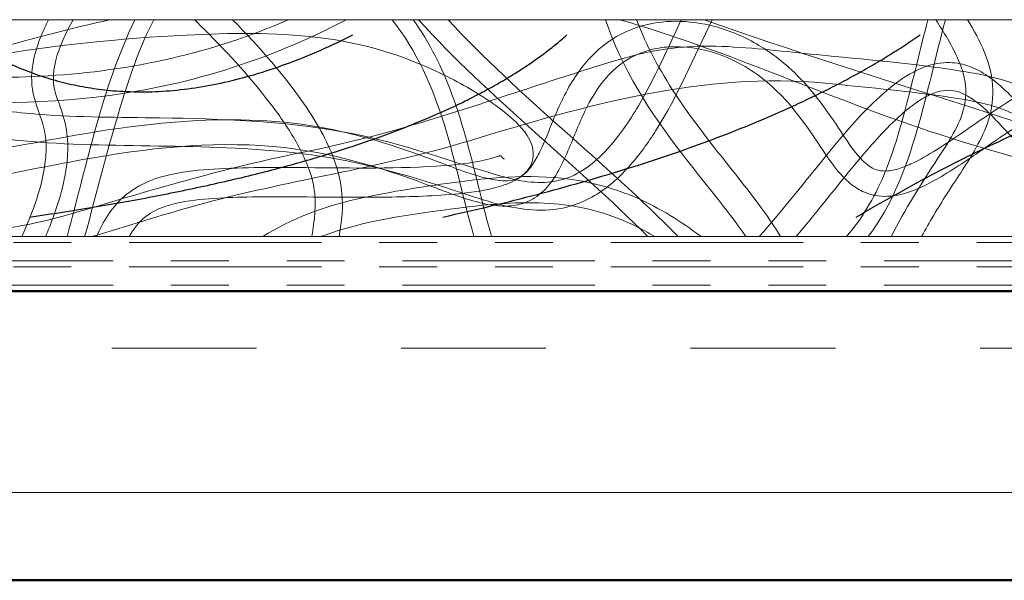
# Model space of a CAD drawing. Units: inches. Extents: x 1 to 50, y -161 to 21.
# Drawn here: x 10 to 11, y -17 to -16 of the extents above; entities that cross this region are included whole.
import ezdxf

# ---------------------------------------------------------------- set-up
doc = ezdxf.new("R2010")
doc.units = ezdxf.units.IN
doc.header["$LTSCALE"] = 2
doc.header["$MEASUREMENT"] = 0
doc.linetypes.add('DASHED', pattern=[0.2067, 0.1654, -0.0413])
doc.linetypes.add('DOUBLE_DASH_CHAIN', pattern=[1.2403, 0.6614, -0.0827, 0.1654, -0.0827, 0.1654, -0.0827])
for name, color, linetype, lineweight in [('Hatch (ANSI)', 7, 'Continuous', 18), ('Hidden (ANSI)', 7, 'DASHED', 35), ('Sketch Geometry (ANSI)', 7, 'Continuous', 25), ('Visible (ANSI)', 7, 'Continuous', 50)]:
    doc.layers.add(name, color=color, linetype=linetype, lineweight=lineweight)

msp = doc.modelspace()

# ---------------------------------------------------------------- hatches: boundary and pattern name
at = {"layer": 'Hatch (ANSI)', "true_color": 0x804000}
h = msp.add_hatch(dxfattribs=at)
h.set_pattern_fill('INSUL', color=36, scale=2, style=0, pattern_type=2)
h.set_pattern_definition([(0, (0.2164, -23.4131), (0, 0.75), []), (0, (0.2164, -23.1631), (0, 0.75), [0.25, -0.25]), (0, (0.2164, -22.9131), (0, 0.75), [0.25, -0.25])])
h.paths.add_polyline_path([(13.87914, -16.31413), (13.87914, -16.81413), (1.42688, -16.81413), (1.42688, -16.31413)])

# ---------------------------------------------------------------- linework, layer by layer
at = {"layer": 'Hidden (ANSI)', "linetype": 'Continuous', "lineweight": 18}
for points, knots in [([(10.12188, -15.84513), (9.98871, -15.91585), (9.83962, -15.962), (9.56355, -15.99336), (9.4355, -15.99008), (9.06916, -15.9697), (8.82912, -15.94586), (8.47133, -15.96345), (8.35368, -15.97815), (8.11688, -15.99545), (7.99477, -15.99312), (7.87914, -15.9648)], [0, 0, 0, 0, 1.1489572, 1.1489572, 2.1172094, 2.1172094, 3.9447413, 3.9447413, 4.8468453, 4.8468453, 5.7540081, 5.7540081, 5.7540081, 5.7540081]), ([(7.87914, -15.91961), (7.97206, -15.94357), (8.06985, -15.95056), (8.27006, -15.94286), (8.3738, -15.9294), (8.71764, -15.90176), (8.95943, -15.91586), (9.33501, -15.94147), (9.47135, -15.95016), (9.74879, -15.93374), (9.89206, -15.90269), (10.0219, -15.84513)], [0, 0, 0, 0, 0.7312594, 0.7312594, 1.5267648, 1.5267648, 3.3597455, 3.3597455, 4.3953427, 4.3953427, 5.477564, 5.477564, 5.477564, 5.477564]), ([(9.71419, -15.84513), (9.56936, -15.87662), (9.42808, -15.92266), (8.9588, -16.05603), (8.60789, -16.08506), (8.13804, -16.03471), (8.00582, -16.0113), (7.87914, -15.97114)], [0, 0, 0, 0, 1.1293766, 1.1293766, 3.7174849, 3.7174849, 4.7301664, 4.7301664, 4.7301664, 4.7301664]), ([(8.1946, -16.22013), (8.24173, -16.19068), (8.29393, -16.16888), (8.41136, -16.13317), (8.478, -16.12115), (8.66418, -16.09934), (8.78532, -16.09894), (9.1406, -16.11579), (9.37858, -16.09735), (9.76667, -16.02302), (9.93177, -16.00277), (10.15417, -16.04583), (10.21802, -16.06714), (10.30998, -16.10178), (10.33936, -16.11395), (10.3816, -16.12285), (10.39353, -16.12451), (10.41062, -16.12227), (10.41613, -16.12067), (10.42537, -16.11573), (10.42931, -16.11262), (10.4366, -16.10538), (10.43995, -16.10113), (10.44814, -16.08917), (10.45247, -16.08107), (10.4649, -16.05537), (10.47188, -16.03721), (10.4902, -15.99305), (10.50211, -15.96695), (10.53101, -15.92322), (10.54719, -15.90464), (10.58506, -15.87483), (10.60733, -15.86335), (10.64991, -15.85079), (10.67034, -15.84804), (10.71343, -15.84785), (10.73649, -15.85107), (10.78532, -15.86407), (10.8112, -15.87527), (10.86203, -15.90575), (10.88682, -15.92632), (10.93395, -15.97611), (10.95524, -16.0067), (10.9852, -16.05176), (10.99458, -16.06626), (11.01212, -16.08714), (11.01935, -16.09461), (11.03225, -16.10252), (11.03701, -16.10455), (11.04668, -16.10671), (11.05166, -16.10695), (11.06192, -16.10626), (11.06728, -16.10523), (11.08104, -16.10153), (11.08931, -16.09824), (11.11261, -16.08754), (11.12717, -16.07899), (11.17661, -16.048), (11.21018, -16.02341), (11.29217, -15.96883), (11.34181, -15.93921), (11.43203, -15.90594), (11.47135, -15.89718), (11.54905, -15.89519), (11.58822, -15.90187), (11.65683, -15.92554), (11.68756, -15.94112), (11.7614, -15.98546), (11.80325, -16.0167), (11.92542, -16.10873), (12.00622, -16.17009), (12.09384, -16.22013)], [0, 0, 0, 0, 0.4235235, 0.4235235, 0.9352986, 0.9352986, 1.8519209, 1.8519209, 3.6456148, 3.6456148, 4.8629394, 4.8629394, 5.3717959, 5.3717959, 5.6117643, 5.6117643, 5.7007281, 5.7007281, 5.743078, 5.743078, 5.7805511, 5.7805511, 5.8213922, 5.8213922, 5.8909945, 5.8909945, 6.0389345, 6.0389345, 6.2552986, 6.2552986, 6.4383344, 6.4383344, 6.6225818, 6.6225818, 6.7766183, 6.7766183, 6.9509353, 6.9509353, 7.1616745, 7.1616745, 7.4026198, 7.4026198, 7.6840987, 7.6840987, 7.815015, 7.815015, 7.8919667, 7.8919667, 7.9303298, 7.9303298, 7.9675033, 7.9675033, 8.0087121, 8.0087121, 8.0760628, 8.0760628, 8.2040809, 8.2040809, 8.5207146, 8.5207146, 8.9546208, 8.9546208, 9.2534762, 9.2534762, 9.5468697, 9.5468697, 9.8065391, 9.8065391, 10.2031092, 10.2031092, 10.9720217, 10.9720217, 10.9720217, 10.9720217]), ([(10.75382, -15.84513), (10.72263, -15.90959), (10.69505, -15.97628), (10.64343, -16.05777), (10.62888, -16.07811), (10.59571, -16.11572), (10.57667, -16.1332), (10.5434, -16.15397), (10.53073, -16.16016), (10.49869, -16.17126), (10.47839, -16.17443), (10.43916, -16.17456), (10.41988, -16.17189), (10.37354, -16.16181), (10.34669, -16.15289), (10.24051, -16.11748), (10.1595, -16.09369), (9.92142, -16.05752), (9.76285, -16.0675), (9.53221, -16.05339), (9.45607, -16.04284), (9.33068, -15.98481), (9.27985, -15.94257), (9.21515, -15.88073), (9.19725, -15.86281), (9.17911, -15.84513)], [0, 0, 0, 0, 0.5456806, 0.5456806, 0.7350294, 0.7350294, 0.9278119, 0.9278119, 1.0339037, 1.0339037, 1.1862556, 1.1862556, 1.3328304, 1.3328304, 1.5476036, 1.5476036, 2.1857595, 2.1857595, 3.3825847, 3.3825847, 3.94653, 3.94653, 4.4354312, 4.4354312, 4.6284495, 4.6284495, 4.6284495, 4.6284495]), ([(9.24763, -15.84513), (9.27953, -15.87635), (9.31219, -15.9073), (9.38556, -15.95901), (9.42765, -15.97887), (9.51014, -16.00069), (9.55041, -16.00569), (9.66039, -16.01404), (9.7306, -16.01382), (9.90588, -16.01648), (10.01183, -16.02038), (10.20476, -16.0548), (10.2907, -16.08616), (10.40766, -16.12103), (10.43931, -16.12865), (10.48378, -16.12486), (10.4971, -16.12166), (10.52615, -16.10949), (10.54147, -16.09888), (10.56832, -16.07483), (10.58026, -16.06126), (10.61013, -16.02245), (10.62632, -15.99568), (10.66279, -15.92822), (10.68132, -15.88645), (10.70067, -15.84513)], [0, 0, 0, 0, 0.3401505, 0.3401505, 0.683968, 0.683968, 0.9903944, 0.9903944, 1.524457, 1.524457, 2.3261703, 2.3261703, 3.0178667, 3.0178667, 3.2561316, 3.2561316, 3.3580312, 3.3580312, 3.4961278, 3.4961278, 3.6326502, 3.6326502, 3.8693952, 3.8693952, 4.2170265, 4.2170265, 4.2170265, 4.2170265]), ([(9.56146, -16.22013), (9.58044, -16.17747), (9.59773, -16.13264), (9.6037, -16.07447), (9.60396, -16.06257), (9.60089, -16.03225), (9.59427, -16.01437), (9.58451, -15.98643), (9.58145, -15.97587), (9.57714, -15.94659), (9.57875, -15.92727), (9.58667, -15.89399), (9.592, -15.87929), (9.60117, -15.85834), (9.60433, -15.85169), (9.60766, -15.84513)], [0, 0, 0, 0, 0.35582263, 0.35582263, 0.44558534, 0.44558534, 0.58804954, 0.58804954, 0.67105881, 0.67105881, 0.81358479, 0.81358479, 0.93174631, 0.93174631, 0.98781124, 0.98781124, 0.98781124, 0.98781124]), ([(9.65036, -15.84513), (9.63783, -15.86729), (9.62655, -15.89065), (9.61833, -15.92276), (9.61692, -15.93037), (9.61575, -15.94518), (9.61593, -15.95245), (9.61852, -15.96946), (9.6218, -15.97905), (9.63075, -16.00394), (9.63606, -16.01965), (9.64348, -16.06488), (9.64067, -16.09526), (9.62916, -16.14785), (9.62161, -16.17121), (9.60963, -16.2028), (9.60613, -16.2115), (9.60249, -16.22013)], [0, 0, 0, 0, 0.19399744, 0.19399744, 0.25254761, 0.25254761, 0.30720358, 0.30720358, 0.38362705, 0.38362705, 0.50871824, 0.50871824, 0.73288748, 0.73288748, 0.91892413, 0.91892413, 0.99034528, 0.99034528, 0.99034528, 0.99034528]), ([(9.78952, -15.84513), (9.76697, -15.8885), (9.7508, -15.93508), (9.7116, -16.06043), (9.69183, -16.14058), (9.6701, -16.22013)], [0, 0, 0, 0, 0.3724195, 0.3724195, 1.0008377, 1.0008377, 1.0008377, 1.0008377]), ([(10.06239, -16.22013), (10.06709, -16.19231), (10.07114, -16.16336), (10.0616, -16.10929), (10.05069, -16.08409), (10.02546, -16.03831), (10.01103, -16.01703), (9.96016, -15.94891), (9.91976, -15.90488), (9.87175, -15.85691), (9.86575, -15.851), (9.85971, -15.84513)], [0, 0, 0, 0, 0.2149922, 0.2149922, 0.4183976, 0.4183976, 0.6133397, 0.6133397, 1.0662385, 1.0662385, 1.1304263, 1.1304263, 1.1304263, 1.1304263]), ([(9.92573, -15.84513), (9.97207, -15.89258), (10.01656, -15.94255), (10.07388, -16.02758), (10.09215, -16.05968), (10.11004, -16.11344), (10.11417, -16.13385), (10.11614, -16.17627), (10.11329, -16.1984), (10.10966, -16.22013)], [0, 0, 0, 0, 0.5053698, 0.5053698, 0.7813878, 0.7813878, 0.9371165, 0.9371165, 1.10499, 1.10499, 1.10499, 1.10499]), ([(10.34256, -16.22013), (10.32436, -16.1561), (10.31118, -16.09066), (10.27141, -15.96242), (10.24332, -15.89816), (10.20124, -15.84513)], [0, 0, 0, 0, 0.5072579, 0.5072579, 1.0230872, 1.0230872, 1.0230872, 1.0230872]), ([(10.23781, -15.84513), (10.26591, -15.88455), (10.28758, -15.92879), (10.32475, -16.02885), (10.33845, -16.08582), (10.35899, -16.16843), (10.36553, -16.19442), (10.37307, -16.22013)], [0, 0, 0, 0, 0.3688429, 0.3688429, 0.8133364, 0.8133364, 1.0175023, 1.0175023, 1.0175023, 1.0175023]), ([(10.81199, -16.22013), (10.77832, -16.17027), (10.73852, -16.12482), (10.648, -16.00635), (10.59726, -15.9298), (10.57006, -15.84513)], [0, 0, 0, 0, 0.4584947, 0.4584947, 1.1361245, 1.1361245, 1.1361245, 1.1361245]), ([(11.70451, -16.22013), (11.52506, -16.14298), (11.33156, -16.10377), (10.96001, -15.98279), (10.78199, -15.89878), (10.59408, -15.84513)], [0, 0, 0, 0, 1.488428, 1.488428, 2.9775282, 2.9775282, 2.9775282, 2.9775282]), ([(10.6236, -15.84513), (10.64007, -15.89037), (10.66372, -15.93307), (10.7264, -16.0286), (10.76873, -16.07967), (10.8318, -16.16007), (10.85378, -16.18893), (10.87188, -16.22013)], [0, 0, 0, 0, 0.3668293, 0.3668293, 0.8706092, 0.8706092, 1.1454715, 1.1454715, 1.1454715, 1.1454715]), ([(10.74021, -15.84513), (11.04193, -15.95268), (11.35214, -16.03612), (11.70615, -16.17088), (11.75975, -16.19455), (11.81233, -16.22013)], [0, 0, 0, 0, 2.440832, 2.440832, 2.8864302, 2.8864302, 2.8864302, 2.8864302]), ([(10.98584, -16.22013), (11.01269, -16.18921), (11.03413, -16.15313), (11.06597, -16.07758), (11.07753, -16.03796), (11.1016, -15.94741), (11.1134, -15.89608), (11.12672, -15.84513)], [0, 0, 0, 0, 0.312025, 0.312025, 0.6247348, 0.6247348, 1.0259781, 1.0259781, 1.0259781, 1.0259781]), ([(11.15693, -15.84513), (11.14004, -15.90905), (11.12588, -15.9737), (11.08908, -16.10172), (11.06425, -16.1668), (11.02353, -16.22013)], [0, 0, 0, 0, 0.5037488, 0.5037488, 1.0150689, 1.0150689, 1.0150689, 1.0150689]), ([(11.06322, -16.22013), (11.08691, -16.17324), (11.11525, -16.12877), (11.16207, -16.05675), (11.18172, -16.02805), (11.19257, -15.98218), (11.1932, -15.96791), (11.18949, -15.94289), (11.18613, -15.93172), (11.17602, -15.90598), (11.16845, -15.89163), (11.15404, -15.86666), (11.14735, -15.85587), (11.14058, -15.84513)], [0, 0, 0, 0, 0.4003485, 0.4003485, 0.6545537, 0.6545537, 0.7595725, 0.7595725, 0.847315, 0.847315, 0.9702535, 0.9702535, 1.0669639, 1.0669639, 1.0669639, 1.0669639]), ([(11.19535, -15.84513), (11.20625, -15.86338), (11.21654, -15.88214), (11.23275, -15.92238), (11.23841, -15.94452), (11.23946, -15.98651), (11.23575, -16.00672), (11.22334, -16.04154), (11.21552, -16.05691), (11.19204, -16.09743), (11.17506, -16.12193), (11.14379, -16.17087), (11.12918, -16.19518), (11.11578, -16.22013)], [0, 0, 0, 0, 0.1619695, 0.1619695, 0.3305666, 0.3305666, 0.4820498, 0.4820498, 0.6122487, 0.6122487, 0.8389828, 0.8389828, 1.0547979, 1.0547979, 1.0547979, 1.0547979]), ([(9.13176, -16.22013), (9.15272, -16.16479), (9.17143, -16.10768), (9.21127, -16.04266), (9.22145, -16.02875), (9.25187, -15.99613), (9.27498, -15.97967), (9.32188, -15.95556), (9.34569, -15.94672), (9.41352, -15.92581), (9.45857, -15.91664), (9.61672, -15.88927), (9.73127, -15.87747), (9.92135, -15.86796), (9.99752, -15.86688), (10.14562, -15.88421), (10.21809, -15.90555), (10.3158, -15.95266), (10.34649, -15.96987), (10.38945, -15.99987), (10.40336, -16.0106), (10.42169, -16.02866), (10.42729, -16.03487), (10.43552, -16.04648), (10.43856, -16.05168), (10.44309, -16.06272), (10.44459, -16.06869), (10.44506, -16.07764), (10.44493, -16.08064), (10.44409, -16.08652), (10.44337, -16.08943), (10.44036, -16.09791), (10.43711, -16.10324), (10.4292, -16.11227), (10.42448, -16.11612), (10.40938, -16.12586), (10.39792, -16.1302), (10.36358, -16.14027), (10.33978, -16.14351), (10.27515, -16.15006), (10.23391, -16.1512), (10.1311, -16.1525), (10.06943, -16.15142), (9.96426, -16.15136), (9.92064, -16.15146), (9.85468, -16.15745), (9.83181, -16.16045), (9.79795, -16.17166), (9.78593, -16.17741), (9.76381, -16.19459), (9.75419, -16.20698), (9.74682, -16.22013)], [0, 0, 0, 0, 0.4509806, 0.4509806, 0.5810435, 0.5810435, 0.7908693, 0.7908693, 0.9828938, 0.9828938, 1.331701, 1.331701, 2.205902, 2.205902, 2.7819453, 2.7819453, 3.3421306, 3.3421306, 3.6085004, 3.6085004, 3.7413921, 3.7413921, 3.8045828, 3.8045828, 3.8498776, 3.8498776, 3.8955123, 3.8955123, 3.9181414, 3.9181414, 3.9407786, 3.9407786, 3.9866931, 3.9866931, 4.032244, 4.032244, 4.1236047, 4.1236047, 4.3049222, 4.3049222, 4.6185845, 4.6185845, 5.0884445, 5.0884445, 5.4199651, 5.4199651, 5.5931348, 5.5931348, 5.6917432, 5.6917432, 5.8065999, 5.8065999, 5.8065999, 5.8065999]), ([(7.87914, -16.12722), (7.93749, -16.11157), (7.99259, -16.08541), (8.13431, -16.02182), (8.22341, -15.98801), (8.42994, -15.92505), (8.54887, -15.8873), (8.69984, -15.88797), (8.72999, -15.89123), (8.80264, -15.90755), (8.84454, -15.92441), (8.93611, -15.97032), (8.98521, -16.0015), (9.10649, -16.07959), (9.17884, -16.12803), (9.29101, -16.1778), (9.32563, -16.19015), (9.42265, -16.21286), (9.48836, -16.21359), (9.60002, -16.19474), (9.64829, -16.18072), (9.81675, -16.12973), (9.93843, -16.09587), (10.24459, -16.03431), (10.41939, -15.96585), (10.65373, -15.89605), (10.71311, -15.88845), (10.82575, -15.89381), (10.88002, -15.90007), (11.01568, -15.91363), (11.09728, -15.92051), (11.20845, -15.93779), (11.239, -15.94324), (11.29411, -15.96242), (11.31784, -15.97786), (11.36353, -16.01145), (11.38757, -16.028), (11.44983, -16.06405), (11.48905, -16.08271), (11.54436, -16.09962), (11.55901, -16.1032), (11.58893, -16.10736), (11.60453, -16.10791), (11.62714, -16.10389), (11.63466, -16.10165), (11.65104, -16.09435), (11.65965, -16.08853), (11.67654, -16.07447), (11.68481, -16.06601), (11.71512, -16.0341), (11.7369, -16.01011), (11.78662, -15.96844), (11.81443, -15.95044), (11.8822, -15.9175), (11.92367, -15.90449), (12.0165, -15.88678), (12.06919, -15.8845), (12.18169, -15.89375), (12.24204, -15.90726), (12.38689, -15.95201), (12.47281, -15.99048), (12.6002, -16.09582), (12.64691, -16.15679), (12.68667, -16.22013)], [0, 0, 0, 0, 0.460326, 0.460326, 1.1836354, 1.1836354, 2.1055606, 2.1055606, 2.3340031, 2.3340031, 2.6729365, 2.6729365, 3.1145524, 3.1145524, 3.7720924, 3.7720924, 4.0496676, 4.0496676, 4.5313861, 4.5313861, 4.9125383, 4.9125383, 5.8725824, 5.8725824, 7.2921741, 7.2921741, 7.7357696, 7.7357696, 8.1514982, 8.1514982, 8.7746492, 8.7746492, 9.0088431, 9.0088431, 9.2192732, 9.2192732, 9.4409696, 9.4409696, 9.767504, 9.767504, 9.881675, 9.881675, 9.9976935, 9.9976935, 10.0566447, 10.0566447, 10.1343267, 10.1343267, 10.2241162, 10.2241162, 10.4696884, 10.4696884, 10.7184183, 10.7184183, 11.0438847, 11.0438847, 11.4385272, 11.4385272, 11.904087, 11.904087, 12.5937854, 12.5937854, 13.1637005, 13.1637005, 13.1637005, 13.1637005]), ([(12.00934, -16.22013), (11.9395, -16.17536), (11.87376, -16.12446), (11.75756, -16.03736), (11.70701, -15.9997), (11.62776, -15.96154), (11.60339, -15.95237), (11.56055, -15.94264), (11.54228, -15.94033), (11.49505, -15.93935), (11.46573, -15.94373), (11.40801, -15.96014), (11.37925, -15.97259), (11.30912, -16.0093), (11.26911, -16.0365), (11.20332, -16.08182), (11.17727, -16.10006), (11.12931, -16.12835), (11.10766, -16.13964), (11.07058, -16.14975), (11.05563, -16.15157), (11.03537, -16.14908), (11.02955, -16.14777), (11.01491, -16.14288), (11.00632, -16.13831), (10.99036, -16.12687), (10.98295, -16.11982), (10.96632, -16.10127), (10.95769, -16.08914), (10.92954, -16.04773), (10.91052, -16.01777), (10.86682, -15.96752), (10.84299, -15.94611), (10.80218, -15.92067), (10.78707, -15.91308), (10.7451, -15.89706), (10.71648, -15.89131), (10.67667, -15.89199), (10.66497, -15.89327), (10.63513, -15.89986), (10.6171, -15.90746), (10.58846, -15.92698), (10.57681, -15.93809), (10.55588, -15.96378), (10.54673, -15.97877), (10.52667, -16.01779), (10.5173, -16.04268), (10.49621, -16.09274), (10.48427, -16.11923), (10.45645, -16.14754), (10.44645, -16.15472), (10.42651, -16.16342), (10.41665, -16.1658), (10.39689, -16.1677), (10.38681, -16.16727), (10.36281, -16.16419), (10.3489, -16.1607), (10.3088, -16.14864), (10.28305, -16.13843), (10.17918, -16.09947), (10.09799, -16.07553), (9.90715, -16.0541), (9.79662, -16.0648), (9.5689, -16.10366), (9.44973, -16.13264), (9.21882, -16.16286), (9.10712, -16.16019), (8.81079, -16.14251), (8.62066, -16.13657), (8.38757, -16.18535), (8.33716, -16.1997), (8.28946, -16.22013)], [0, 0, 0, 0, 0.6321424, 0.6321424, 1.1065744, 1.1065744, 1.3024198, 1.3024198, 1.441359, 1.441359, 1.6623631, 1.6623631, 1.8986033, 1.8986033, 2.2655293, 2.2655293, 2.5074058, 2.5074058, 2.6897947, 2.6897947, 2.8003174, 2.8003174, 2.8453335, 2.8453335, 2.9178811, 2.9178811, 2.9949182, 2.9949182, 3.1077417, 3.1077417, 3.3764739, 3.3764739, 3.6152058, 3.6152058, 3.742928, 3.742928, 3.9574973, 3.9574973, 4.0463448, 4.0463448, 4.1902969, 4.1902969, 4.3104366, 4.3104366, 4.4427749, 4.4427749, 4.6447443, 4.6447443, 4.8566996, 4.8566996, 4.9471699, 4.9471699, 5.0225329, 5.0225329, 5.0984477, 5.0984477, 5.2069152, 5.2069152, 5.417565, 5.417565, 6.0522687, 6.0522687, 6.8809055, 6.8809055, 7.8125915, 7.8125915, 8.6554374, 8.6554374, 10.0746602, 10.0746602, 10.4700577, 10.4700577, 10.4700577, 10.4700577]), ([(10.83538, -16.22013), (10.8808, -16.16949), (10.92183, -16.11508), (10.99165, -16.03105), (11.01889, -15.99972), (11.06575, -15.95851), (11.08286, -15.94548), (11.11437, -15.92885), (11.12819, -15.92357), (11.14973, -15.91973), (11.15722, -15.91914), (11.17636, -15.91969), (11.18813, -15.92208), (11.20992, -15.9301), (11.22017, -15.93568), (11.24222, -15.95061), (11.25369, -15.96065), (11.2845, -15.99047), (11.30284, -16.01135), (11.34602, -16.05594), (11.37142, -16.07917), (11.43905, -16.13575), (11.48233, -16.17231), (11.50709, -16.22013)], [0, 0, 0, 0, 0.5183679, 0.5183679, 0.8324649, 0.8324649, 0.9939177, 0.9939177, 1.1039729, 1.1039729, 1.1606375, 1.1606375, 1.2498787, 1.2498787, 1.337534, 1.337534, 1.4527764, 1.4527764, 1.6642003, 1.6642003, 1.9257528, 1.9257528, 2.3361313, 2.3361313, 2.3361313, 2.3361313]), ([(12.62994, -16.22013), (12.60049, -16.17597), (12.56701, -16.13369), (12.47625, -16.05191), (12.41353, -16.01778), (12.29306, -15.9708), (12.23458, -15.95409), (12.12768, -15.93554), (12.07877, -15.93216), (11.99968, -15.93821), (11.96879, -15.94339), (11.9134, -15.95841), (11.8884, -15.96747), (11.82364, -15.99893), (11.78672, -16.02814), (11.7409, -16.07569), (11.72741, -16.09102), (11.70341, -16.11428), (11.69345, -16.12287), (11.67307, -16.13643), (11.66275, -16.14174), (11.6374, -16.15099), (11.62175, -16.15381), (11.59004, -16.15523), (11.5737, -16.15376), (11.53435, -16.14687), (11.51143, -16.13995), (11.45033, -16.11719), (11.41293, -16.09849), (11.34714, -16.05876), (11.31935, -16.03656), (11.26764, -16.00213), (11.24115, -15.99385), (11.19322, -15.98347), (11.17114, -15.98004), (11.08277, -15.96775), (11.01611, -15.96159), (10.74295, -15.93418), (10.53316, -15.99357), (10.17992, -16.10189), (10.01813, -16.12301), (9.80184, -16.18307), (9.74226, -16.20253), (9.68215, -16.22013)], [0, 0, 0, 0, 0.4044542, 0.4044542, 0.9308961, 0.9308961, 1.3897732, 1.3897732, 1.7576415, 1.7576415, 1.9941938, 1.9941938, 2.1950124, 2.1950124, 2.5428018, 2.5428018, 2.6981907, 2.6981907, 2.7975089, 2.7975089, 2.8847073, 2.8847073, 3.003135, 3.003135, 3.1266175, 3.1266175, 3.3075326, 3.3075326, 3.6234073, 3.6234073, 3.8931879, 3.8931879, 4.0968569, 4.0968569, 4.2668918, 4.2668918, 4.7766898, 4.7766898, 6.3588463, 6.3588463, 7.5920636, 7.5920636, 8.0693733, 8.0693733, 8.0693733, 8.0693733]), ([(11.45131, -16.22013), (11.43901, -16.20219), (11.42354, -16.18639), (11.38619, -16.15333), (11.36401, -16.136), (11.31462, -16.09257), (11.28823, -16.06558), (11.24317, -16.01747), (11.22419, -15.99566), (11.19444, -15.97637), (11.188, -15.97293), (11.17668, -15.969), (11.17196, -15.96792), (11.16078, -15.96684), (11.15418, -15.9674), (11.14159, -15.97024), (11.13547, -15.97251), (11.12089, -15.9793), (11.11263, -15.98443), (11.09088, -15.99986), (11.07806, -16.01123), (11.04052, -16.04772), (11.01755, -16.07473), (10.9629, -16.14124), (10.93184, -16.18142), (10.89902, -16.22013)], [0, 0, 0, 0, 0.1658083, 0.1658083, 0.3800605, 0.3800605, 0.6669771, 0.6669771, 0.8823041, 0.8823041, 0.9371545, 0.9371545, 0.973566, 0.973566, 1.0227679, 1.0227679, 1.0718991, 1.0718991, 1.1453626, 1.1453626, 1.2751157, 1.2751157, 1.5442929, 1.5442929, 1.9310691, 1.9310691, 1.9310691, 1.9310691]), ([(9.69064, -16.22013), (9.69609, -16.20699), (9.70263, -16.1942), (9.71699, -16.17272), (9.72443, -16.16364), (9.74535, -16.14352), (9.76033, -16.13366), (9.7909, -16.11991), (9.80654, -16.11537), (9.84548, -16.10723), (9.86918, -16.10488), (9.94602, -16.09996), (9.99943, -16.10055), (10.13263, -16.10136), (10.21273, -16.1033), (10.3192, -16.09508), (10.34626, -16.09237), (10.37481, -16.08439), (10.37743, -16.08359), (10.382, -16.08212), (10.38394, -16.08142), (10.38656, -16.08075), (10.38719, -16.0806), (10.38819, -16.08057), (10.38856, -16.0806), (10.38894, -16.08073), (10.38898, -16.08074), (10.38903, -16.08076), (10.38903, -16.08076), (10.38904, -16.08077), (10.38904, -16.08077), (10.38905, -16.08077), (10.38905, -16.08077), (10.38905, -16.08077)], [0, 0, 0, 0, 0.1084217, 0.1084217, 0.1968714, 0.1968714, 0.3296188, 0.3296188, 0.4522531, 0.4522531, 0.6327511, 0.6327511, 1.0389836, 1.0389836, 1.6477599, 1.6477599, 1.8526916, 1.8526916, 1.8736027, 1.8736027, 1.8892833, 1.8892833, 1.8941622, 1.8941622, 1.8968964, 1.8968964, 1.8972339, 1.8972339, 1.8972761, 1.8972761, 1.8972972, 1.8972972, 1.8973077, 1.8973077, 1.8973077, 1.8973077]), ([(10.39553, -16.08542), (10.39552, -16.08543), (10.39552, -16.08543), (10.39549, -16.08544), (10.39548, -16.08545), (10.39538, -16.0855), (10.39531, -16.08553), (10.39513, -16.08558), (10.39503, -16.0856), (10.39478, -16.08563), (10.39463, -16.08562), (10.39415, -16.08556), (10.39383, -16.08543), (10.39282, -16.08489), (10.39223, -16.0843), (10.39138, -16.08328), (10.39107, -16.08285), (10.39065, -16.08228), (10.39055, -16.08214), (10.39026, -16.08176), (10.39006, -16.08152), (10.38973, -16.0812), (10.38961, -16.0811), (10.38941, -16.08096), (10.38934, -16.08092), (10.3892, -16.08084), (10.38913, -16.0808), (10.38905, -16.08077)], [0, 0, 0, 0, 0.000056092, 0.000056092, 0.000205697, 0.000205697, 0.000847879, 0.000847879, 0.001607634, 0.001607634, 0.002741879, 0.002741879, 0.005305863, 0.005305863, 0.011424083, 0.011424083, 0.015453503, 0.015453503, 0.016796568, 0.016796568, 0.019116192, 0.019116192, 0.020320665, 0.020320665, 0.020939597, 0.020939597, 0.021565343, 0.021565343, 0.021565343, 0.021565343]), ([(9.97809, -16.22013), (10.02702, -16.18879), (10.08323, -16.16809), (10.19119, -16.14375), (10.24318, -16.13539), (10.36545, -16.11841), (10.43751, -16.11146), (10.54755, -16.12617), (10.58699, -16.13711), (10.66338, -16.17068), (10.70057, -16.19401), (10.7351, -16.22013)], [0, 0, 0, 0, 0.442803, 0.442803, 0.843305, 0.843305, 1.3834456, 1.3834456, 1.6892948, 1.6892948, 2.0192394, 2.0192394, 2.0192394, 2.0192394]), ([(10.65505, -16.22013), (10.63203, -16.20637), (10.60775, -16.1944), (10.53933, -16.16941), (10.49257, -16.16226), (10.40296, -16.16077), (10.35932, -16.16512), (10.23553, -16.18135), (10.15346, -16.19158), (10.0774, -16.22013)], [0, 0, 0, 0, 0.2044148, 0.2044148, 0.5550544, 0.5550544, 0.8872963, 0.8872963, 1.5063737, 1.5063737, 1.5063737, 1.5063737])]:
    msp.add_open_spline(points, degree=3, knots=knots, dxfattribs=at)
for points in [[(9.63979, -16.22013), (9.67447, -16.09385), (9.69981, -15.96297), (9.75694, -15.84513)], [(10.64271, -16.22013), (10.51507, -16.09077), (10.36837, -15.98036), (10.24695, -15.84513)], [(10.29785, -15.84513), (10.42151, -15.97893), (10.56797, -16.09), (10.69546, -16.22013)]]:
    msp.add_open_spline(points, degree=3, dxfattribs=at)
at = {"layer": 'Sketch Geometry (ANSI)', "color": 150, "true_color": 0x0080ff}
for points in [[(9.42906, -15.85531), (9.72779, -16.076), (10.13318, -15.87153)], [(9.57508, -16.18628), (10.2582, -16.08835), (10.50309, -15.87153)], [(10.28893, -16.18628), (10.83355, -16.06564), (11.11312, -15.87153)], [(11.00279, -16.18628), (11.85536, -15.68149), (12.32019, -16.08893)]]:
    msp.add_open_spline(points, degree=2, dxfattribs=at)
at = {"layer": 'Visible (ANSI)', "linetype": 'Continuous', "lineweight": 18}
for p, q in [((7.87914, -15.84513), (13.87914, -15.84513)), ((13.87914, -16.22013), (7.87914, -16.22013))]:
    msp.add_line(p, q, dxfattribs=at)
at = {"layer": 'Visible (ANSI)', "color": 30, "linetype": 'DOUBLE_DASH_CHAIN', "lineweight": 18, "ltscale": 0.250993, "true_color": 0xff8000}
for p, q in [((1.42688, -16.23013), (13.87914, -16.23013)), ((13.87914, -16.26213), (1.42688, -16.26213)), ((1.42688, -16.27213), (13.87914, -16.27213)), ((13.87914, -16.30413), (1.42688, -16.30413))]:
    msp.add_line(p, q, dxfattribs=at)
at = {"layer": 'Visible (ANSI)', "color": 36, "true_color": 0x804000}
for p, q in [((1.42688, -16.31413), (13.87914, -16.31413)), ((13.87914, -16.81413), (1.42688, -16.81413))]:
    msp.add_line(p, q, dxfattribs=at)

doc.saveas('drawing.dxf')
